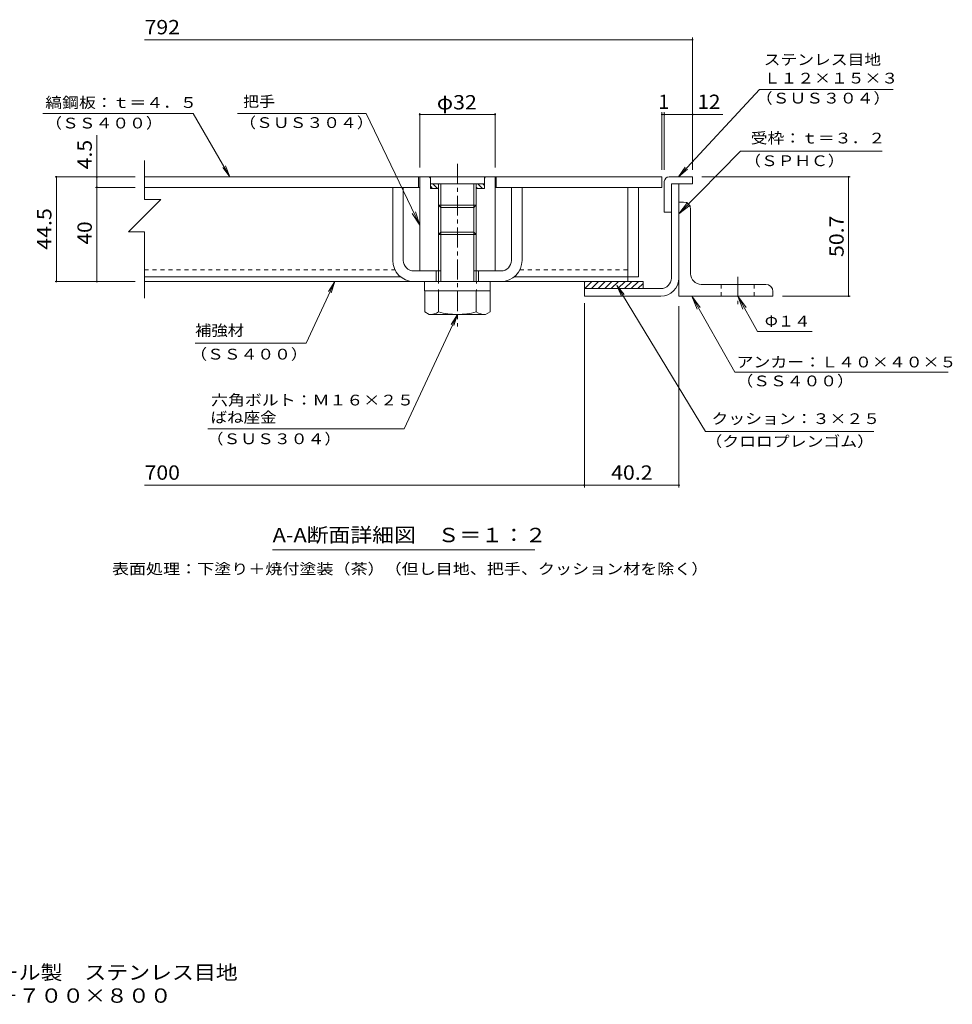
# Model space of a CAD drawing. Units: millimetres. Extents: x -1763 to 1938, y -1357 to 1312.
# Drawn here: x -45 to 1938, y -1357 to 736 of the extents above; entities that cross this region are included whole.
import ezdxf

# ---------------------------------------------------------------- set-up
doc = ezdxf.new("R2010")
doc.units = ezdxf.units.MM
doc.header["$LTSCALE"] = 10
for name, pattern in [('JWW_CENTER1', [6.773333, 4.233333, -0.846667, 0.846667, -0.846667]), ('JWW_DASHED1', [1.693333, 0.846667, -0.846667]), ('JWW_HOJO', [1.693333, -1.27, 0.423333])]:
    doc.linetypes.add(name, pattern=pattern)
for name, color, linetype in [('D-1', 7, 'Continuous'), ('D-2', 7, 'Continuous'), ('D-3', 7, 'Continuous'), ('D-4', 7, 'Continuous'), ('D-5', 7, 'Continuous'), ('D-6', 7, 'Continuous'), ('D-7', 7, 'Continuous'), ('D-8', 7, 'Continuous'), ('D-9', 7, 'Continuous'), ('D-C', 7, 'Continuous'), ('D-E', 7, 'Continuous'), ('D-F', 7, 'Continuous'), ('F-5ﾚｲﾔ', 7, 'Continuous')]:
    doc.layers.add(name, color=color, linetype=linetype)
doc.styles.add('ＭＳ ゴシック', font='txt', dxfattribs={"height": 1})

msp = doc.modelspace()

# ---------------------------------------------------------------- linework, layer by layer
at = {"layer": 'D-1', "color": 2, "linetype": 'Continuous', "lineweight": 9}
for p, q in [((1340.5, 187.2), (1340.5, 387.2)), ((1356.5, 187.2), (1356.5, 387.2)), ((1155.5, 164.7), (1318, 164.7)), ((1155.5, 164.7), (1155.5, 148.7)), ((1155.5, 148.7), (1318, 148.7))]:
    msp.add_line(p, q, dxfattribs=at)
for radius in [22.5, 38.5]:
    msp.add_arc((1318, 187.2), radius, 270, 0, dxfattribs=at)
at = {"layer": 'D-2', "color": 3, "linetype": 'Continuous', "lineweight": 9}
for p, q in [((220.5, 402.2), (1320.5, 402.2)), ((803, 379.7), (803, 402.2)), ((968, 379.7), (968, 402.2)), ((1320.5, 402.2), (1320.5, 379.7)), ((220.5, 379.7), (805.5, 379.7)), ((965.5, 379.7), (1320.5, 379.7))]:
    msp.add_line(p, q, dxfattribs=at)
at = {"layer": 'D-3', "color": 4, "linetype": 'Continuous', "lineweight": 9}
for p, q in [((1335.5, 402.2), (1385.5, 402.2)), ((1385.5, 402.2), (1385.5, 387.2)), ((1325.5, 392.2), (1325.5, 327.2)), ((1385.5, 387.2), (1340.5, 387.2)), ((1340.5, 327.2), (1340.5, 387.2)), ((1340.5, 327.2), (1325.5, 327.2))]:
    msp.add_line(p, q, dxfattribs=at)
msp.add_arc((1335.5, 392.2), 10, 90, 180, dxfattribs=at)
at = {"layer": 'D-4', "color": 7, "linetype": 'Continuous', "lineweight": 9}
msp.add_line((1050.2, -390.6), (492.7, -390.6), dxfattribs=at)
at = {"layer": 'D-5', "color": 7, "linetype": 'Continuous', "lineweight": 9}
for p, q in [((1385.5, 693.6), (220.5, 693.6)), ((1385.5, 417.2), (1385.5, 698.6)), ((1527.7, 588.2), (1355.6, 402.2)), ((1527.7, 588.2), (1811.9, 588.2)), ((4, 537), (323.8, 537)), ((402, 402.2), (323.8, 537)), ((691.2, 537), (417.9, 537)), ((691.2, 537), (805.5, 299.4)), ((1320.5, 417.2), (1320.5, 539.8)), ((1320.5, 534.8), (1325.5, 534.8)), ((1325.5, 417.2), (1325.5, 539.8)), ((1325.5, 534.8), (1449.9, 534.8)), ((118.9, 402.2), (118.9, 490.8)), ((1487.3, 456.6), (1356.5, 323.5)), ((1788.8, 456.6), (1487.3, 456.6)), ((402, 402.2), (386.7, 422)), ((402, 402.2), (392.4, 425.3)), ((1355.6, 402.2), (1370, 422.6)), ((1355.6, 402.2), (1374.8, 418.2)), ((1356.5, 323.5), (1374.6, 347.5)), ((1356.5, 323.5), (1380.2, 342)), ((805.5, 299.4), (789.1, 324.5)), ((805.5, 299.4), (796.2, 327.9)), ((563.8, 48.7), (624.9, 179.7)), ((624.9, 179.7), (611.5, 158.6)), ((624.9, 179.7), (617.4, 155.9)), ((1413, -139.1), (1224.4, 171.2)), ((1224.4, 171.2), (1234.5, 148.4)), ((1224.4, 171.2), (1240.1, 151.8)), ((1383.8, 148.7), (1401.8, 124.7)), ((1383.8, 148.7), (1395, 120.9)), ((1475.1, -13), (1383.8, 148.7)), ((1481.5, 148.7), (1492.7, 120.9)), ((1481.5, 148.7), (1499.6, 124.7)), ((1523.9, 73.8), (1481.5, 148.7)), ((772.2, -133.3), (885.5, 109.7)), ((885.5, 109.7), (872.1, 88.6)), ((885.5, 109.7), (878, 85.9)), ((1523.9, 73.8), (1640, 73.8)), ((563.8, 48.7), (327.8, 48.7)), ((1475.1, -13), (1928.9, -13)), ((772.2, -133.3), (355.2, -133.3)), ((1771.2, -139.1), (1413, -139.1))]:
    msp.add_line(p, q, dxfattribs=at)
at = {"layer": 'D-5', "color": 30, "linetype": 'Continuous', "lineweight": 5}
for p, q in [((748, 379.7), (748, 224.7)), ((770.5, 379.7), (748, 379.7)), ((770.5, 224.7), (770.5, 379.7)), ((1000.5, 224.7), (1000.5, 379.7)), ((1000.5, 379.7), (1023, 379.7)), ((1023, 379.7), (1023, 224.7)), ((845.5, 202.2), (793, 202.2)), ((840.5, 179.7), (840.5, 202.2)), ((978, 202.2), (925.5, 202.2)), ((930.5, 179.7), (930.5, 202.2)), ((793, 179.7), (978, 179.7))]:
    msp.add_line(p, q, dxfattribs=at)
at = {"layer": 'D-5', "color": 7, "linetype": 'Continuous', "lineweight": 9, "const_width": 2}
for points in [[(1386.5, 693.6, 0.414214), (1385.5, 694.6, 0.414214), (1384.5, 693.6, 0.414214), (1385.5, 692.6, 0.414214)], [(1321.5, 534.8, 0.414214), (1320.5, 535.8, 0.414214), (1319.5, 534.8, 0.414214), (1320.5, 533.8, 0.414214)], [(1326.5, 534.8, 0.414214), (1325.5, 535.8, 0.414214), (1324.5, 534.8, 0.414214), (1325.5, 533.8, 0.414214)], [(1386.5, 534.8, 0.414214), (1385.5, 535.8, 0.414214), (1384.5, 534.8, 0.414214), (1385.5, 533.8, 0.414214)]]:
    msp.add_lwpolyline(points, format="xyb", close=True, dxfattribs=at)
at = {"layer": 'D-5', "color": 30, "linetype": 'Continuous', "lineweight": 5}
for centre, radius, start, end in [((793, 224.7), 45, 180, 270), ((793, 224.7), 22.5, 180, 270), ((978, 224.7), 22.5, 270, 0), ((978, 224.7), 45, 270, 0)]:
    msp.add_arc(centre, radius, start, end, dxfattribs=at)
at = {"layer": 'D-6', "color": 6, "linetype": 'Continuous', "lineweight": 9}
for p, q in [((1155.5, 178.1), (1157.1, 179.7)), ((1155.5, 179.7), (1280.5, 179.7)), ((1155.5, 179.7), (1155.5, 164.7)), ((1156.3, 164.7), (1171.3, 179.7)), ((1170.4, 164.7), (1185.4, 179.7)), ((1184.6, 164.7), (1199.6, 179.7)), ((1198.7, 164.7), (1213.7, 179.7)), ((1212.8, 164.7), (1227.8, 179.7)), ((1227, 164.7), (1242, 179.7)), ((1241.1, 164.7), (1256.1, 179.7)), ((1255.3, 164.7), (1270.3, 179.7)), ((1269.4, 164.7), (1280.5, 175.8)), ((1280.5, 179.7), (1280.5, 164.7))]:
    msp.add_line(p, q, dxfattribs=at)
at = {"layer": 'D-7', "color": 4, "linetype": 'JWW_CENTER1', "lineweight": 9}
msp.add_line((1481.5, 189.8), (1481.5, 131.3), dxfattribs=at)
at = {"layer": 'D-8', "color": 30, "linetype": 'Continuous', "lineweight": 5}
for p, q in [((1248, 379.7), (1270.5, 379.7)), ((1248, 379.7), (1248, 189.7)), ((1270.5, 379.7), (1270.5, 189.7)), ((1248, 189.7), (1270.5, 189.7))]:
    msp.add_line(p, q, dxfattribs=at)
at = {"layer": 'D-9', "color": 211, "linetype": 'JWW_DASHED1', "lineweight": 5}
for p, q in [((220.5, 204.7), (752.7, 204.7)), ((1018.3, 204.7), (1248, 204.7))]:
    msp.add_line(p, q, dxfattribs=at)
at = {"layer": 'D-9', "color": 211, "linetype": 'Continuous', "lineweight": 5}
for p, q in [((1248, 189.7), (1248, 179.7)), ((220.5, 179.7), (1248, 179.7)), ((816, 159.7), (816, 115.3)), ((845.5, 115.2), (845.5, 159.7)), ((925.5, 115.2), (925.5, 159.7)), ((955, 159.7), (955, 115.2)), ((825.6, 109.8), (816, 115.3)), ((945.5, 109.7), (825.8, 109.7)), ((945.5, 109.7), (955, 115.2))]:
    msp.add_line(p, q, dxfattribs=at)
for centre, radius, start, end in [((826.8, 144.2), 34.5, 267.8605, 302.8109), ((885.5, 258.3), 148.6, 254.3845, 285.6155), ((944.2, 144.2), 34.5, 237.1891, 272.1395)]:
    msp.add_arc(centre, radius, start, end, dxfattribs=at)
at = {"layer": 'D-C', "color": 2, "linetype": 'JWW_CENTER1', "lineweight": 9}
msp.add_line((885.5, 429.9), (885.5, 84.1), dxfattribs=at)
at = {"layer": 'D-C', "color": 2, "linetype": 'Continuous', "lineweight": 9}
for p, q in [((805.5, 402.2), (825.5, 402.2)), ((805.5, 202.2), (805.5, 402.2)), ((828, 399.7), (825.5, 402.2)), ((943, 402.2), (828, 402.2)), ((828, 377.2), (828, 402.2)), ((945.5, 402.2), (943, 399.7)), ((943, 377.2), (943, 402.2)), ((965.5, 402.2), (945.5, 402.2)), ((965.5, 202.2), (965.5, 402.2)), ((943, 387.2), (828, 387.2)), ((832.9, 377.2), (828, 382.1)), ((845.5, 377.2), (828, 377.2)), ((843.5, 377.2), (833.5, 387.2)), ((845.5, 385.8), (844.1, 387.2)), ((845.5, 179.7), (845.5, 387.2)), ((850.5, 179.7), (850.5, 387.2)), ((920.5, 179.7), (920.5, 387.2)), ((925.5, 368.5), (925.5, 387.2)), ((928.4, 377.2), (925.5, 380.1)), ((943, 377.2), (925.5, 377.2)), ((939, 377.2), (929, 387.2)), ((943, 383.8), (939.6, 387.2)), ((925.5, 179.7), (925.5, 368.5)), ((850.5, 337.2), (845.5, 342.2)), ((925.5, 342.2), (845.5, 342.2)), ((920.5, 337.2), (850.5, 337.2)), ((925.5, 342.5), (920.5, 337.2)), ((850.5, 284.7), (845.5, 279.7)), ((925.5, 279.7), (845.5, 279.7)), ((920.5, 284.7), (850.5, 284.7)), ((925.5, 279.7), (920.5, 284.7)), ((805.5, 202.2), (850.5, 202.2)), ((965.5, 202.2), (920.5, 202.2))]:
    msp.add_line(p, q, dxfattribs=at)
at = {"layer": 'D-C', "color": 211, "linetype": 'Continuous', "lineweight": 5}
for p, q in [((815.5, 179.7), (955.5, 179.7)), ((815.5, 179.7), (815.5, 159.7)), ((955.5, 179.7), (955.5, 159.7)), ((815.5, 159.7), (955.5, 159.7))]:
    msp.add_line(p, q, dxfattribs=at)
at = {"layer": 'D-C', "color": 211, "linetype": 'JWW_HOJO', "lineweight": 5}
for p, q in [((845, 179.7), (845, 159.7)), ((926, 179.7), (926, 159.7))]:
    msp.add_line(p, q, dxfattribs=at)
at = {"layer": 'D-E', "color": 2, "linetype": 'Continuous', "lineweight": 9}
for p, q in [((805.5, 379.7), (220.5, 379.7)), ((1248, 379.7), (965.5, 379.7)), ((1248, 189.7), (1248, 379.7)), ((220.5, 189.7), (764.7, 189.7)), ((1006.3, 189.7), (1248, 189.7))]:
    msp.add_line(p, q, dxfattribs=at)
at = {"layer": 'D-E', "color": 3, "linetype": 'Continuous', "lineweight": 9}
for p, q in [((1366.5, 348.7), (1356.5, 348.7)), ((1356.5, 148.7), (1356.5, 348.7)), ((1381.5, 196.2), (1381.5, 333.7)), ((1404, 173.7), (1541.5, 173.7)), ((1556.5, 148.7), (1356.5, 148.7)), ((1556.5, 158.7), (1556.5, 148.7))]:
    msp.add_line(p, q, dxfattribs=at)
at = {"layer": 'D-E', "color": 3, "linetype": 'JWW_DASHED1', "lineweight": 9}
for p, q in [((1446.5, 173.7), (1446.5, 148.7)), ((1516.5, 173.7), (1516.5, 148.7))]:
    msp.add_line(p, q, dxfattribs=at)
at = {"layer": 'D-E', "color": 3, "linetype": 'Continuous', "lineweight": 9}
for centre, radius, start, end in [((1366.5, 333.7), 15, 0, 90), ((1404, 196.2), 22.5, 180, 270), ((1541.5, 158.7), 15, 0, 90)]:
    msp.add_arc(centre, radius, start, end, dxfattribs=at)
at = {"layer": 'D-F', "color": 7, "linetype": 'Continuous', "lineweight": 9}
for p, q in [((805.5, 537.8), (805.5, 422.2)), ((805.5, 534.8), (965.5, 534.8)), ((965.5, 537.8), (965.5, 422.2)), ((220.5, 437.2), (220.5, 353.9)), ((30, 402.2), (200.5, 402.2)), ((33, 179.7), (33, 402.2)), ((118.9, 402.2), (118.9, 379.7)), ((1720.4, 402.2), (1405.5, 402.2)), ((1717.4, 148.7), (1717.4, 402.2)), ((115.9, 379.7), (200.5, 379.7)), ((118.9, 379.7), (118.9, 179.7)), ((254.9, 353.9), (186.1, 285.1)), ((220.5, 353.9), (254.9, 353.9)), ((220.5, 285.1), (186.1, 285.1)), ((220.5, 285.1), (220.5, 144.3)), ((30, 179.7), (200.5, 179.7)), ((1720.4, 148.7), (1576.5, 148.7)), ((1155.5, 133.7), (1155.5, -258.2)), ((1356.5, 127.3), (1356.5, -258.2)), ((1155.5, -253.2), (220.5, -253.2)), ((1356.5, -253.2), (1155.5, -253.2))]:
    msp.add_line(p, q, dxfattribs=at)
at = {"layer": 'D-F', "color": 7, "linetype": 'Continuous', "lineweight": 9, "const_width": 2}
for points in [[(806.5, 534.8, 0.414214), (805.5, 535.8, 0.414214), (804.5, 534.8, 0.414214), (805.5, 533.8, 0.414214)], [(966.5, 534.8, 0.414214), (965.5, 535.8, 0.414214), (964.5, 534.8, 0.414214), (965.5, 533.8, 0.414214)], [(34, 402.2, 0.414214), (33, 403.2, 0.414214), (32, 402.2, 0.414214), (33, 401.2, 0.414214)], [(119.9, 402.2, 0.414214), (118.9, 403.2, 0.414214), (117.9, 402.2, 0.414214), (118.9, 401.2, 0.414214)], [(1718.4, 402.2, 0.414214), (1717.4, 403.2, 0.414214), (1716.4, 402.2, 0.414214), (1717.4, 401.2, 0.414214)], [(119.9, 379.7, 0.414214), (118.9, 380.7, 0.414214), (117.9, 379.7, 0.414214), (118.9, 378.7, 0.414214)], [(34, 179.7, 0.414214), (33, 180.7, 0.414214), (32, 179.7, 0.414214), (33, 178.7, 0.414214)], [(119.9, 179.7, 0.414214), (118.9, 180.7, 0.414214), (117.9, 179.7, 0.414214), (118.9, 178.7, 0.414214)], [(1718.4, 148.7, 0.414214), (1717.4, 149.7, 0.414214), (1716.4, 148.7, 0.414214), (1717.4, 147.7, 0.414214)], [(1156.5, -253.2, 0.414214), (1155.5, -252.2, 0.414214), (1154.5, -253.2, 0.414214), (1155.5, -254.2, 0.414214)], [(1357.5, -253.2, 0.414214), (1356.5, -252.2, 0.414214), (1355.5, -253.2, 0.414214), (1356.5, -254.2, 0.414214)]]:
    msp.add_lwpolyline(points, format="xyb", close=True, dxfattribs=at)

# ---------------------------------------------------------------- texts
at = {"layer": 'D-4', "color": 2, "linetype": 'Continuous', "lineweight": 9, "style": 'ＭＳ ゴシック', "width": 1.115}
msp.add_text('A-A断面詳細図\u3000Ｓ＝１：２', height=30.48, dxfattribs=at).set_placement((492.7, -374.3))
at = {"layer": 'D-4', "color": 7, "linetype": 'Continuous', "lineweight": 9, "style": 'ＭＳ ゴシック', "width": 1.161905}
msp.add_text('表面処理：下塗り＋焼付塗装（茶）（但し目地、把手、クッション材を除く）', height=22.86, dxfattribs=at).set_placement((151, -442.5))
at = {"layer": 'D-5', "color": 2, "linetype": 'Continuous', "lineweight": 9, "style": 'ＭＳ ゴシック'}
for s, width, p in [('792', 1.083333, (220.5, 705.2)), ('12', 1.0625, (1395.8, 546.5))]:
    msp.add_text(s, height=30.48, dxfattribs=dict(at, width=width)).set_placement(p)
at = {"layer": 'D-5', "color": 7, "linetype": 'Continuous', "lineweight": 9, "style": 'ＭＳ ゴシック'}
for s, width, p in [('ステンレス目地', 1.142857, (1536.9, 640)), ('Ｌ１２×１５×３', 1.145833, (1536.9, 600.6)), ('縞鋼板：ｔ＝４．５', 1.148148, (9.3, 548.7)), ('把手', 1.083333, (430, 551)), ('（ＳＵＳ３０４）', 1.145833, (1520.1, 558.1)), ('（ＳＳ４００）', 1.142857, (9.3, 505.1)), ('（ＳＵＳ３０４）', 1.145833, (421.6, 506.1)), ('受枠：ｔ＝３．２', 1.145833, (1509.2, 473.2)), ('（ＳＰＨＣ）', 1.138889, (1495.6, 425)), ('Φ１４', 1.111111, (1539.1, 84)), ('補強材', 1.111111, (327.8, 64.4)), ('（ＳＳ４００）', 1.142857, (317.6, 13.9)), ('アンカー：Ｌ４０×４０×５', 1.153846, (1478.9, -2.8)), ('（ＳＳ４００）', 1.142857, (1478.9, -43)), ('六角ボルト：Ｍ１６×２５', 1.152778, (361.8, -83.7)), ('ばね座金', 1.125, (360.7, -120.4)), ('クッション：３×２５', 1.15, (1425.7, -123.2)), ('（ＳＵＳ３０４）', 1.145833, (352.5, -166)), ('（クロロプレンゴム）', 1.15, (1412.8, -171.4))]:
    msp.add_text(s, height=22.86, dxfattribs=dict(at, width=width)).set_placement(p)
at = {"layer": 'D-5', "color": 2, "linetype": 'Continuous', "lineweight": 9, "style": 'ＭＳ ゴシック'}
msp.add_text('1', height=30.5, dxfattribs=at).set_placement((1313, 546.5))
at = {"layer": 'D-F', "color": 2, "linetype": 'Continuous', "lineweight": 211, "style": 'ＭＳ ゴシック', "width": 1.09375}
for s, p in [('φ32', (841.8, 545.5)), ('40.2', (1212.3, -241.6))]:
    msp.add_text(s, height=30.48, dxfattribs=at).set_placement(p)
at = {"layer": 'D-F', "color": 2, "linetype": 'Continuous', "lineweight": 211, "style": 'ＭＳ ゴシック'}
for s, width, p in [('4.5', 1.083333, (108.2, 418.3)), ('44.5', 1.09375, (22.3, 247.2)), ('50.7', 1.09375, (1706.8, 231.7)), ('40', 1.0625, (108.2, 258.5))]:
    msp.add_text(s, height=30.48, rotation=90, dxfattribs=dict(at, width=width)).set_placement(p)
at = {"layer": 'D-F', "color": 2, "linetype": 'Continuous', "lineweight": 9, "style": 'ＭＳ ゴシック', "width": 1.083333}
msp.add_text('700', height=30.48, dxfattribs=at).set_placement((220.5, -241.6))
at = {"layer": 'F-5ﾚｲﾔ', "color": 2, "linetype": 'Continuous', "lineweight": 9, "style": 'ＭＳ ゴシック'}
for s, width, p in [('縞鋼板蓋\u3000屋内用\u3000一般形\u3000スチール製\u3000ステンレス目地', 1.120192, (-792.7, -1304.1)), ('大口径マシンハッチ\u3000Ｓ－２ＥＣ－７００×８００', 1.119565, (-792.7, -1353.3))]:
    msp.add_text(s, height=30.48, dxfattribs=dict(at, width=width)).set_placement(p)

doc.saveas('drawing.dxf')
